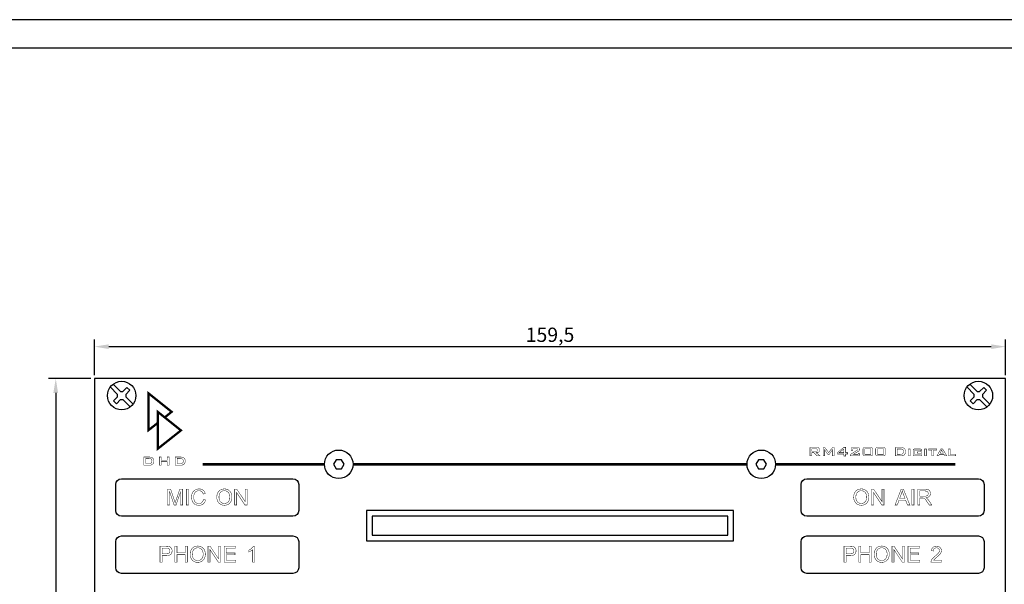
# Model space of a CAD drawing. Extents: x 0 to 420, y 0 to 297.
# Drawn here: x 107 to 280, y 198 to 297 of the extents above; entities that cross this region are included whole.
import ezdxf

# ---------------------------------------------------------------- set-up
doc = ezdxf.new("R2010")
doc.units = 0
doc.layers.get('0').update_dxf_attribs({"linetype": 'CONTINUOUS'})
doc.layers.get('DEFPOINTS').update_dxf_attribs({"linetype": 'CONTINUOUS'})
for name, color, linetype in [('BEMASSUNG', 3, 'CONTINUOUS'), ('BESCHRIFTUNG', 7, 'CONTINUOUS'), ('BLECH', 7, 'CONTINUOUS'), ('RAHMEN025', 7, 'CONTINUOUS'), ('RAHMEN07', 5, 'CONTINUOUS')]:
    doc.layers.add(name, color=color, linetype=linetype)
doc.dimstyles.get("Standard").update_dxf_attribs({"dimtxt": 0.18, "dimasz": 0.18, "dimexe": 0.18, "dimexo": 0.0625, "dimgap": 0.09, "dimtad": 0, "dimtih": 1, "dimtoh": 1, "dimdec": 4, "dimzin": 0, "dimtxsty": 'STANDARD', "dimcen": 0.09, "dimazin": 3, "dimtfac": 1, "dimtdec": 4, "dimtofl": 0, "dimtmove": 0, "dimatfit": 3, "dimtolj": 1, "dimtzin": 0})

# ---------------------------------------------------------------- blocks, each defined once
blk = doc.blocks.new('*D1')
at = {"layer": 'BEMASSUNG', "color": 0}
for p, q in [((120.5, 234.75), (120.5, 240.98)), ((123, 239.73), (277.5, 239.73)), ((280, 234.75), (280, 240.98))]:
    blk.add_line(p, q, dxfattribs=at)
for points in [[(123, 240.14), (123, 239.31), (120.5, 239.73)], [(277.5, 240.14), (277.5, 239.31), (280, 239.73)]]:
    blk.add_solid(points, dxfattribs=at)
at = {"layer": 'DEFPOINTS', "color": 0}
for p in [(280, 239.73), (120.5, 234.13), (280, 234.13)]:
    blk.add_point(p, dxfattribs=at)
at = {"layer": 'BEMASSUNG', "color": 0, "insert": (200.25, 241.81), "char_height": 2.5, "attachment_point": 5}
blk.add_mtext('\\A1;159,5', dxfattribs=at)
blk = doc.blocks.new('*D2')
at = {"layer": 'BEMASSUNG', "color": 0}
for p, q in [((119.88, 234.13), (112.47, 234.13)), ((113.72, 231.63), (113.72, 108.63)), ((119.88, 106.13), (112.47, 106.13))]:
    blk.add_line(p, q, dxfattribs=at)
for points in [[(113.3, 231.63), (114.13, 231.63), (113.72, 234.13)], [(113.3, 108.63), (114.13, 108.63), (113.72, 106.13)]]:
    blk.add_solid(points, dxfattribs=at)
at = {"layer": 'DEFPOINTS', "color": 0}
for p in [(120.5, 234.13), (113.72, 106.13), (120.5, 106.13)]:
    blk.add_point(p, dxfattribs=at)
at = {"layer": 'BEMASSUNG', "color": 0, "insert": (111.84, 170.13), "char_height": 2.5, "attachment_point": 5, "rotation": 90}
blk.add_mtext('\\A1;128', dxfattribs=at)
blk = doc.blocks.new('A$C1BF1606D')
at = {"layer": 'BLECH'}
for p, q in [((0.5, 4), (1.79, 2.71)), ((1, 4.5), (2.29, 3.21)), ((2.71, 3.21), (3.43, 3.93)), ((3.93, 3.43), (3.43, 3.93)), ((1.07, 1.57), (1.79, 2.29)), ((1.57, 1.07), (2.29, 1.79)), ((1.79, 2.29), (1.79, 2.71)), ((2.29, 3.21), (2.71, 3.21)), ((2.29, 1.79), (2.71, 1.79)), ((2.71, 1.79), (4, 0.5)), ((3.21, 2.71), (3.93, 3.43)), ((3.21, 2.71), (3.21, 2.29)), ((3.21, 2.29), (4.5, 1)), ((1.57, 1.07), (1.07, 1.57))]:
    blk.add_line(p, q, dxfattribs=at)
blk.add_circle((2.5, 2.5), 2.5, dxfattribs=at)

msp = doc.modelspace()

# ---------------------------------------------------------------- linework, layer by layer
at = {"linetype": 'CONTINUOUS', "const_width": 0.4939}
for points in [[(139.41881, 219.12094), (160.76325, 219.12094)], [(165.76325, 219.12094), (234.74758, 219.12094)], [(239.74758, 219.12094), (271.20109, 219.12094)]]:
    msp.add_lwpolyline(points, dxfattribs=at)
at = {"layer": 'BESCHRIFTUNG', "const_width": 0.38811}
msp.add_lwpolyline([(131.5776, 226.37765), (129.9521, 225.08994), (129.9521, 231.55955), (134.01501, 228.30856), (132.79017, 227.33824)], dxfattribs=at)
at = {"layer": 'BESCHRIFTUNG'}
for points, const_width in [([(131.5776, 228.30856), (135.6404, 225.05746), (131.5776, 221.83895)], 0.38811), ([(245.7685, 220.59315), (245.7685, 222.07405), (247.0352, 222.07405), (247.14198, 222.06653), (247.2272, 222.04392), (247.291, 222.00615), (247.33482, 221.95152), (247.36113, 221.87847), (247.3699, 221.78716), (247.3699, 221.43905), (247.36113, 221.34817), (247.33482, 221.2755), (247.291, 221.22096), (247.2272, 221.18271), (247.14198, 221.1598), (247.0352, 221.15216), (246.84201, 221.15216), (247.52529, 220.59315), (247.03091, 220.59315), (246.43409, 221.15216), (246.10749, 221.15216), (246.10749, 220.59315)], 0.0762), ([(246.8827, 221.81776), (246.10749, 221.81776), (246.10749, 221.40555), (246.8827, 221.40555), (246.93607, 221.40842), (246.97686, 221.41703), (247.0051, 221.43135), (247.02344, 221.45302), (247.03444, 221.48363), (247.0381, 221.52315), (247.0381, 221.70156), (247.03444, 221.74027), (247.02344, 221.77039), (247.0051, 221.79196), (246.97686, 221.80628), (246.93607, 221.81489)], 0.0762), ([(248.06619, 220.59315), (248.06619, 222.07405), (248.3449, 222.07405), (249.04259, 221.17895), (249.72491, 222.07405), (250.0008, 222.07405), (250.0008, 220.59315), (249.6814, 220.59315), (249.6814, 221.50786), (249.68175, 221.52716), (249.68285, 221.54964), (249.6848, 221.57535), (249.68742, 221.60354), (249.69052, 221.63377), (249.69379, 221.66615), (249.67596, 221.63018), (249.65973, 221.59874), (249.6451, 221.57194), (249.63156, 221.54852), (249.61889, 221.5281), (249.60731, 221.51075), (249.0512, 220.77105), (248.98229, 220.77105), (248.42478, 221.51365), (248.40518, 221.54123), (248.38762, 221.56765), (248.37221, 221.59295), (248.35862, 221.61731), (248.34668, 221.64133), (248.33629, 221.66475), (248.33901, 221.63498), (248.34129, 221.60702), (248.343, 221.58106), (248.34417, 221.55602), (248.34475, 221.53163), (248.3449, 221.50786), (248.3449, 220.59315)], 0.0762), ([(251.70159, 220.57644), (251.70159, 220.91975), (250.57939, 220.91975), (250.57939, 221.16795), (251.68868, 222.09076), (252.01391, 222.09076), (252.01391, 221.16795), (252.3725, 221.16795), (252.3725, 220.91975), (252.01391, 220.91975), (252.01391, 220.57644)], 0.0762), ([(251.70159, 221.16795), (251.70159, 221.83016), (250.89161, 221.16795)], 0.0762), ([(252.96679, 221.78426), (252.97443, 221.88355), (252.99729, 221.9596), (253.03519, 222.01235), (253.09574, 222.04662), (253.18551, 222.06719), (253.3044, 222.07405), (254.06518, 222.07405), (254.18411, 222.06719), (254.274, 222.04662), (254.33491, 222.01235), (254.37349, 221.9596), (254.39655, 221.88355), (254.4042, 221.78426), (254.4042, 221.68916), (254.40054, 221.62267), (254.38954, 221.56755), (254.3712, 221.52366), (254.33884, 221.48302), (254.28591, 221.43758), (254.2125, 221.38736), (253.3422, 220.85945), (254.2024, 220.85945), (254.2024, 221.07806), (254.4755, 221.00105), (254.4755, 220.88335), (254.46783, 220.78373), (254.44471, 220.70761), (254.4061, 220.65485), (254.34519, 220.62058), (254.2553, 220.60001), (254.13641, 220.59315), (252.8913, 220.59315), (252.8913, 220.72754), (252.8959, 220.7881), (252.90966, 220.83864), (252.9324, 220.87906), (252.96712, 220.91589), (253.01591, 220.95559), (253.0787, 220.99816), (254.10301, 221.62886), (254.10301, 221.82206), (253.2595, 221.82206), (253.2595, 221.51644), (252.96679, 221.59206)], 0.0762), ([(255.05261, 221.72406), (255.06041, 221.84499), (255.08395, 221.93714), (255.1233, 222.00036), (255.18421, 222.04136), (255.27313, 222.0659), (255.3901, 222.07405), (256.3919, 222.07405), (256.50971, 222.0659), (256.59911, 222.04136), (256.6602, 222.00036), (256.69955, 221.93714), (256.72307, 221.84499), (256.73089, 221.72406), (256.73089, 220.94365), (256.72307, 220.82236), (256.69955, 220.73006), (256.6602, 220.66676), (256.59911, 220.62579), (256.50971, 220.60131), (256.3919, 220.59315), (255.3901, 220.59315), (255.27313, 220.60131), (255.18421, 220.62579), (255.1233, 220.66676), (255.08395, 220.73006), (255.06041, 220.82236), (255.05261, 220.94365)], 0.0762), ([(255.36191, 220.85945), (256.4201, 220.85945), (256.4201, 221.82206), (255.36191, 221.82206)], 0.0762), ([(257.27031, 221.72406), (257.27811, 221.84499), (257.30165, 221.93714), (257.341, 222.00036), (257.40191, 222.04136), (257.49083, 222.0659), (257.6078, 222.07405), (258.6096, 222.07405), (258.72741, 222.0659), (258.81684, 222.04136), (258.8779, 222.00036), (258.91725, 221.93714), (258.94079, 221.84499), (258.94859, 221.72406), (258.94859, 220.94365), (258.94079, 220.82236), (258.91725, 220.73006), (258.8779, 220.66676), (258.81684, 220.62579), (258.72741, 220.60131), (258.6096, 220.59315), (257.6078, 220.59315), (257.49083, 220.60131), (257.40191, 220.62579), (257.341, 220.66676), (257.30165, 220.73006), (257.27811, 220.82236), (257.27031, 220.94365)], 0.0762), ([(257.57961, 220.85945), (258.63779, 220.85945), (258.63779, 221.82206), (257.57961, 221.82206)], 0.0762), ([(260.7068, 220.59315), (260.7068, 222.07405), (261.65978, 222.07405), (261.91053, 222.05287), (262.1195, 221.98939), (262.28671, 221.88375), (262.40827, 221.73885), (262.48132, 221.55858), (262.50571, 221.34296), (262.49616, 221.20903), (262.46758, 221.08457), (262.42011, 220.96945), (262.35539, 220.86651), (262.27507, 220.77936), (262.17909, 220.70796), (262.10962, 220.67141), (262.02956, 220.64225), (261.93911, 220.62046), (261.83436, 220.60529), (261.71173, 220.59618), (261.57139, 220.59315)], 0.0762), ([(261.05161, 220.87194), (261.4972, 220.87194), (261.7113, 220.88421), (261.87924, 220.92102), (262.00119, 220.98236), (262.08376, 221.0724), (262.13334, 221.19437), (262.1499, 221.34814), (262.13619, 221.48736), (262.09509, 221.60189), (262.02659, 221.69196), (261.93126, 221.75701), (261.8098, 221.7961), (261.6622, 221.80915), (261.05161, 221.80915)], 0.0762), ([(263.0293, 220.59315), (263.0293, 221.80626), (263.32331, 221.80626), (263.32331, 220.59315)], 0.0762), ([(265.05381, 221.58345), (264.13049, 221.58345), (264.13049, 220.82556), (265.05381, 220.82556), (265.05381, 221.08375), (264.57189, 221.08375), (264.57189, 221.29945), (265.3436, 221.29945), (265.3436, 220.88005), (265.33641, 220.78093), (265.31479, 220.70534), (265.2786, 220.65335), (265.22186, 220.61992), (265.13852, 220.59986), (265.02849, 220.59315), (264.1501, 220.59315), (264.04007, 220.59986), (263.95676, 220.61992), (263.89999, 220.65335), (263.86382, 220.70534), (263.84218, 220.78093), (263.83499, 220.88005), (263.83499, 221.52035), (263.84218, 221.61901), (263.86382, 221.69419), (263.89999, 221.74606), (263.95676, 221.77949), (264.04007, 221.79955), (264.1501, 221.80626), (265.02849, 221.80626), (265.13781, 221.79973), (265.22089, 221.78012), (265.27761, 221.74746), (265.31426, 221.6976), (265.33626, 221.62658), (265.3436, 221.53465), (265.3436, 221.50214), (265.05381, 221.45335)], 0.0762), ([(265.84911, 220.59315), (265.84911, 221.80626), (266.14309, 221.80626), (266.14309, 220.59315)], 0.0762), ([(267.40699, 221.58916), (267.40699, 220.59315), (267.11139, 220.59315), (267.11139, 221.58916), (266.52569, 221.58916), (266.52569, 221.80626), (267.99409, 221.80626), (267.99409, 221.58916)], 0.0762), ([(267.98261, 220.59315), (268.7027, 221.80626), (268.9872, 221.80626), (269.71829, 220.59315), (269.38649, 220.59315), (269.23351, 220.85945), (268.43109, 220.85945), (268.27809, 220.59315)], 0.0762), ([(268.5569, 221.08086), (269.11301, 221.08086), (268.83041, 221.58634)], 0.0762), ([(270.0206, 220.59315), (270.0206, 221.80626), (270.3189, 221.80626), (270.3189, 220.82025), (271.27, 220.82025), (271.27, 220.59315)], 0.0762), ([(129.14849, 218.96735), (129.14849, 220.40075), (130.0792, 220.40075), (130.32119, 220.38558), (130.52596, 220.32904), (130.6935, 220.21454), (130.8045, 220.08355), (130.87417, 219.91121), (130.8983, 219.69336), (130.89142, 219.56857), (130.86795, 219.45203), (130.8238, 219.33966), (130.75695, 219.23486), (130.67351, 219.14665), (130.58179, 219.07906), (130.51976, 219.04251), (130.44532, 219.0101), (130.3585, 218.98594), (130.25438, 218.98114), (130.13371, 218.97218), (130.0048, 218.96735)], 0.0762), ([(129.14849, 218.96735), (129.14849, 220.40075), (130.0792, 220.40075), (130.32119, 220.38558), (130.52596, 220.32904), (130.6935, 220.21454), (130.8045, 220.08355), (130.87417, 219.91121), (130.8983, 219.69336), (130.89142, 219.56857), (130.86795, 219.45203), (130.8238, 219.33966), (130.75695, 219.23486), (130.67351, 219.14665), (130.58179, 219.07906), (130.51976, 219.04251), (130.44532, 219.0101), (130.3585, 218.98594), (130.25438, 218.98114), (130.13371, 218.97218), (130.0048, 218.96735)], 0.0762), ([(129.48349, 219.24655), (129.91169, 219.24655), (130.12886, 219.25485), (130.2964, 219.28795), (130.4143, 219.35826), (130.49429, 219.43758), (130.54529, 219.55823), (130.5632, 219.71195), (130.54598, 219.84362), (130.4998, 219.94637), (130.43289, 220.02846), (130.34194, 220.10362), (130.22609, 220.14566), (130.09779, 220.15876), (129.48349, 220.15876)], 0.0762), ([(129.48349, 219.24655), (129.91169, 219.24655), (130.12886, 219.25485), (130.2964, 219.28795), (130.4143, 219.35826), (130.49429, 219.43758), (130.54529, 219.55823), (130.5632, 219.71195), (130.54598, 219.84362), (130.4998, 219.94637), (130.43289, 220.02846), (130.34194, 220.10362), (130.22609, 220.14566), (130.09779, 220.15876), (129.48349, 220.15876)], 0.0762), ([(131.8477, 218.96735), (131.8477, 220.40075), (132.1827, 220.40075), (132.1827, 219.86085), (133.22519, 219.86085), (133.22519, 220.40075), (133.57889, 220.40075), (133.57889, 218.96735), (133.22519, 218.96735), (133.22519, 219.58165), (132.1827, 219.58165), (132.1827, 218.96735)], 0.0762), ([(131.8477, 218.96735), (131.8477, 220.40075), (132.1827, 220.40075), (132.1827, 219.86085), (133.22519, 219.86085), (133.22519, 220.40075), (133.57889, 220.40075), (133.57889, 218.96735), (133.22519, 218.96735), (133.22519, 219.58165), (132.1827, 219.58165), (132.1827, 218.96735)], 0.0762), ([(134.6399, 218.96735), (134.6399, 220.40075), (135.55209, 220.40075), (135.79892, 220.38558), (136.01264, 220.32904), (136.185, 220.21454), (136.296, 220.08355), (136.36565, 219.91121), (136.3898, 219.69336), (136.3829, 219.56857), (136.35945, 219.45203), (136.31531, 219.33966), (136.24017, 219.23486), (136.16087, 219.14665), (136.07329, 219.07906), (135.99819, 219.04251), (135.91889, 219.0101), (135.83131, 218.98594), (135.73133, 218.98114), (135.61482, 218.97218), (135.47759, 218.96735)], 0.0762), ([(134.6399, 218.96735), (134.6399, 220.40075), (135.55209, 220.40075), (135.79892, 220.38558), (136.01264, 220.32904), (136.185, 220.21454), (136.296, 220.08355), (136.36565, 219.91121), (136.3898, 219.69336), (136.3829, 219.56857), (136.35945, 219.45203), (136.31531, 219.33966), (136.24017, 219.23486), (136.16087, 219.14665), (136.07329, 219.07906), (135.99819, 219.04251), (135.91889, 219.0101), (135.83131, 218.98594), (135.73133, 218.98114), (135.61482, 218.97218), (135.47759, 218.96735)], 0.0762), ([(134.95641, 219.24655), (135.40319, 219.24655), (135.61622, 219.25485), (135.77962, 219.28795), (135.90581, 219.35826), (135.98577, 219.43758), (136.0368, 219.55823), (136.0547, 219.71195), (136.0368, 219.84362), (135.98577, 219.94637), (135.90581, 220.02846), (135.81889, 220.10362), (135.7072, 220.14566), (135.57071, 220.15876), (134.95641, 220.15876)], 0.0762), ([(134.95641, 219.24655), (135.40319, 219.24655), (135.61622, 219.25485), (135.77962, 219.28795), (135.90581, 219.35826), (135.98577, 219.43758), (136.0368, 219.55823), (136.0547, 219.71195), (136.0368, 219.84362), (135.98577, 219.94637), (135.90581, 220.02846), (135.81889, 220.10362), (135.7072, 220.14566), (135.57071, 220.15876), (134.95641, 220.15876)], 0.0762), ([(133.28021, 211.98545), (133.28021, 214.76334), (133.8338, 214.76334), (134.491, 212.79644), (134.54635, 212.62875), (134.59062, 212.49164), (134.62349, 212.38514), (134.66105, 212.50198), (134.71041, 212.65057), (134.7717, 212.83076), (135.43649, 214.76334), (135.93131, 214.76334), (135.93131, 211.98545), (135.5769, 211.98545), (135.5769, 214.31056), (134.76969, 211.98545), (134.43789, 211.98545), (133.63459, 214.35006), (133.63459, 211.98545)], 0.0762), ([(136.58709, 211.98545), (136.58709, 214.76334), (136.9545, 214.76334), (136.9545, 211.98545)], 0.0762), ([(139.58421, 212.95946), (139.95231, 212.86635), (139.85464, 212.58867), (139.71591, 212.35842), (139.53641, 212.17554), (139.32119, 212.04364), (139.07639, 211.96457), (138.80169, 211.93826), (138.52094, 211.95852), (138.27758, 212.01931), (138.07149, 212.12065), (137.89882, 212.26099), (137.75604, 212.43757), (137.64329, 212.65034), (137.56181, 212.88748), (137.51284, 213.13587), (137.49651, 213.39545), (137.51485, 213.67226), (137.57002, 213.92448), (137.66209, 214.15214), (137.78823, 214.35024), (137.94553, 214.51389), (138.1342, 214.64305), (138.34482, 214.73622), (138.56928, 214.792), (138.8075, 214.81056), (139.07075, 214.78702), (139.3044, 214.71635), (139.50859, 214.59835), (139.6789, 214.43772), (139.81083, 214.23883), (139.9044, 214.00145), (139.54291, 213.91605), (139.46867, 214.1), (139.37517, 214.24714), (139.26219, 214.35776), (139.12935, 214.43474), (138.97522, 214.48082), (138.79971, 214.49616), (138.59808, 214.47914), (138.41987, 214.42809), (138.26481, 214.34295), (138.13552, 214.2286), (138.03481, 214.09113), (137.9628, 213.93025), (137.91429, 213.75631), (137.8852, 213.57861), (137.8755, 213.39736), (137.88693, 213.17092), (137.9212, 212.96472), (137.97829, 212.77836), (138.06006, 212.61715), (138.16712, 212.4854), (138.29981, 212.38326), (138.44921, 212.31052), (138.60654, 212.26701), (138.77189, 212.25255), (138.96704, 212.27237), (139.14121, 212.3317), (139.2945, 212.43046), (139.4219, 212.56861), (139.51845, 212.74496)], 0.0762), ([(141.91039, 213.33846), (141.95159, 213.76622), (142.07526, 214.12713), (142.28159, 214.42116), (142.55327, 214.63848), (142.87293, 214.76893), (143.24079, 214.81244), (143.48865, 214.792), (143.71984, 214.73073), (143.93409, 214.62875), (144.12357, 214.48989), (144.28054, 214.31897), (144.4049, 214.11585), (144.49487, 213.8872), (144.54869, 213.63871), (144.5666, 213.37084), (144.5478, 213.09878), (144.49121, 212.84669), (144.39649, 212.61476), (144.26695, 212.41036), (144.10594, 212.24204), (143.91339, 212.10965), (143.69929, 212.01433), (143.47452, 211.95725), (143.23879, 211.93826), (142.98634, 211.95921), (142.75268, 212.02228), (142.5377, 212.12776), (142.34819, 212.26937), (142.19215, 212.44189), (142.0695, 212.64516), (141.98108, 212.86762), (141.92807, 213.09881)], 0.0762), ([(142.28939, 213.33266), (142.31936, 213.02154), (142.40927, 212.75796), (142.55911, 212.54166), (142.75461, 212.38105), (142.98049, 212.28469), (143.23691, 212.25255), (143.49733, 212.28491), (143.72499, 212.38209), (143.91989, 212.54425), (144.06881, 212.76612), (144.15837, 213.04229), (144.18829, 213.37275), (144.17541, 213.58898), (144.13696, 213.78626), (144.0732, 213.96454), (143.98499, 214.12067), (143.87325, 214.25151), (143.7381, 214.35715), (143.58481, 214.43429), (143.41971, 214.48067), (143.2427, 214.49616), (142.99434, 214.46639), (142.77039, 214.37699), (142.57069, 214.22776), (142.41438, 214.00919), (142.32063, 213.71074)], 0.0762), ([(145.0369, 211.98545), (145.0369, 214.76334), (145.41389, 214.76334), (146.87299, 212.58245), (146.87299, 214.76334), (147.2255, 214.76334), (147.2255, 211.98545), (146.84851, 211.98545), (145.38941, 214.16825), (145.38941, 211.98545)], 0.0762), ([(253.41769, 213.33846), (253.45889, 213.76622), (253.58256, 214.12713), (253.78891, 214.42116), (254.06056, 214.63848), (254.38025, 214.76893), (254.74809, 214.81244), (254.99594, 214.792), (255.22713, 214.73073), (255.44141, 214.62875), (255.63087, 214.48989), (255.78784, 214.31897), (255.9122, 214.11585), (256.00216, 213.8872), (256.05599, 213.63871), (256.07389, 213.37084), (256.0551, 213.09878), (255.99853, 212.84669), (255.90379, 212.61476), (255.77425, 212.41036), (255.61324, 212.24204), (255.42071, 212.10965), (255.20658, 212.01433), (254.98182, 211.95725), (254.74611, 211.93826), (254.49363, 211.95921), (254.25998, 212.02228), (254.04499, 212.12776), (253.85548, 212.26937), (253.69945, 212.44189), (253.57679, 212.64516), (253.4884, 212.86762), (253.43537, 213.09881)], 0.0762), ([(253.79671, 213.33266), (253.82665, 213.02154), (253.91657, 212.75796), (254.0664, 212.54166), (254.26193, 212.38105), (254.48782, 212.28469), (254.7442, 212.25255), (255.00463, 212.28491), (255.23229, 212.38209), (255.42721, 212.54425), (255.5761, 212.76612), (255.66569, 213.04229), (255.69559, 213.37275), (255.68271, 213.58898), (255.64425, 213.78626), (255.5805, 213.96454), (255.49228, 214.12067), (255.38055, 214.25151), (255.2454, 214.35715), (255.09211, 214.43429), (254.92701, 214.48067), (254.74999, 214.49616), (254.50163, 214.46639), (254.27768, 214.37699), (254.07799, 214.22776), (253.9217, 214.00919), (253.82795, 213.71074)], 0.0762), ([(256.5442, 211.98545), (256.5442, 214.76334), (256.92119, 214.76334), (258.38029, 212.58245), (258.38029, 214.76334), (258.73279, 214.76334), (258.73279, 211.98545), (258.3558, 211.98545), (256.8967, 214.16825), (256.8967, 211.98545)], 0.0762), ([(260.6625, 211.98545), (261.72961, 214.76334), (262.12549, 214.76334), (263.2625, 211.98545), (262.8434, 211.98545), (262.5193, 212.82685), (261.3578, 212.82685), (261.05311, 211.98545)], 0.0762), ([(261.4638, 213.12634), (262.40619, 213.12634), (262.11579, 213.89535), (262.03517, 214.11506), (261.96951, 214.30716), (261.91909, 214.47165), (261.87881, 214.29375), (261.82885, 214.11684), (261.76911, 213.94066)], 0.0762), ([(263.61889, 211.98545), (263.61889, 214.76334), (263.9863, 214.76334), (263.9863, 211.98545)], 0.0762), ([(264.6402, 211.98545), (264.6402, 214.76334), (265.87159, 214.76334), (266.09948, 214.75494), (266.28766, 214.72987), (266.4362, 214.68826), (266.55637, 214.62575), (266.65937, 214.53782), (266.7454, 214.42446), (266.80946, 214.29334), (266.84776, 214.15364), (266.86049, 214.00536), (266.83933, 213.81857), (266.7756, 213.65263), (266.6691, 213.50726), (266.51842, 213.38849), (266.32129, 213.30246), (266.07789, 213.24925), (266.16762, 213.20287), (266.24154, 213.15677), (266.29981, 213.11085), (266.40522, 213.00417), (266.50694, 212.88095), (266.60509, 212.74156), (267.0882, 211.98545), (266.62569, 211.98545), (266.2584, 212.56365), (266.15726, 212.71707), (266.06867, 212.84463), (265.99259, 212.94585), (265.92577, 213.02563), (265.86366, 213.08755), (265.80631, 213.13155), (265.75106, 213.16345), (265.69529, 213.18816), (265.6388, 213.20584), (265.58805, 213.213), (265.51982, 213.21737), (265.43379, 213.21885), (265.0075, 213.21885), (265.0075, 211.98545)], 0.0762), ([(265.0075, 213.53706), (265.7979, 213.53706), (265.95345, 213.54287), (266.0849, 213.56035), (266.19181, 213.58946), (266.27908, 213.63124), (266.35104, 213.68684), (266.40781, 213.75626), (266.44873, 213.83482), (266.47331, 213.9178), (266.48149, 214.00536), (266.46572, 214.12885), (266.41817, 214.23685), (266.33859, 214.32936), (266.22495, 214.39985), (266.07425, 214.44203), (265.8865, 214.45606), (265.0075, 214.45606)], 0.0762), ([(131.97119, 201.98524), (131.97119, 204.76316), (133.01889, 204.76316), (133.18874, 204.76014), (133.32959, 204.75122), (133.4413, 204.73654), (133.5704, 204.70705), (133.68486, 204.66372), (133.7847, 204.60655), (133.87068, 204.53446), (133.9449, 204.44508), (134.00721, 204.33885), (134.05397, 204.22003), (134.08199, 204.09374), (134.09131, 203.95986), (134.06626, 203.73566), (133.99123, 203.5355), (133.86619, 203.35966), (133.67518, 203.22367), (133.40353, 203.14188), (133.0513, 203.11455), (132.3385, 203.11455), (132.3385, 201.98524)], 0.0762), ([(132.3385, 203.44246), (133.0571, 203.44246), (133.27155, 203.45712), (133.44015, 203.50126), (133.56281, 203.57505), (133.64579, 203.67551), (133.6956, 203.79982), (133.71219, 203.94815), (133.70248, 204.05902), (133.67322, 204.15862), (133.6243, 204.24696), (133.55933, 204.32031), (133.48206, 204.37482), (133.3921, 204.41066), (133.31272, 204.42417), (133.19855, 204.43245), (133.0493, 204.43525), (132.3385, 204.43525)], 0.0762), ([(134.5705, 201.98524), (134.5705, 204.76316), (134.9386, 204.76316), (134.9386, 203.62224), (136.38211, 203.62224), (136.38211, 204.76316), (136.7502, 204.76316), (136.7502, 201.98524), (136.38211, 201.98524), (136.38211, 203.29436), (134.9386, 203.29436), (134.9386, 201.98524)], 0.0762), ([(137.2501, 203.33825), (137.2913, 203.76601), (137.41497, 204.12692), (137.6213, 204.42095), (137.89295, 204.63827), (138.21264, 204.76875), (138.5805, 204.81226), (138.82836, 204.79181), (139.05955, 204.73052), (139.2738, 204.62854), (139.46328, 204.48968), (139.62025, 204.31879), (139.74459, 204.11566), (139.83455, 203.88699), (139.8884, 203.6385), (139.90631, 203.37066), (139.88751, 203.09857), (139.83092, 202.84648), (139.7362, 202.61455), (139.60666, 202.41016), (139.44563, 202.24186), (139.2531, 202.10945), (139.03897, 202.01412), (138.81421, 201.95705), (138.5785, 201.93805), (138.32605, 201.959), (138.09239, 202.02207), (137.87741, 202.12756), (137.68787, 202.26916), (137.53184, 202.44168), (137.40921, 202.64495), (137.32079, 202.86741), (137.26776, 203.0986)], 0.0762), ([(137.6291, 203.33246), (137.65907, 203.02133), (137.74896, 202.75778), (137.89879, 202.54145), (138.09432, 202.38084), (138.3202, 202.28448), (138.57659, 202.25235), (138.83702, 202.28471), (139.0647, 202.38189), (139.2596, 202.54404), (139.40852, 202.76591), (139.49808, 203.04208), (139.528, 203.37256), (139.51512, 203.58879), (139.47664, 203.78605), (139.41289, 203.96436), (139.3247, 204.12047), (139.21294, 204.2513), (139.07778, 204.35696), (138.92452, 204.4341), (138.75942, 204.48046), (138.58241, 204.49595), (138.33405, 204.46618), (138.1101, 204.37678), (137.9104, 204.22755), (137.75409, 204.00901), (137.66034, 203.71053)], 0.0762), ([(140.37659, 201.98524), (140.37659, 204.76316), (140.7536, 204.76316), (142.2127, 202.58224), (142.2127, 204.76316), (142.5652, 204.76316), (142.5652, 201.98524), (142.18819, 201.98524), (140.72909, 204.16804), (140.72909, 201.98524)], 0.0762), ([(143.1906, 201.98524), (143.1906, 204.76316), (145.1988, 204.76316), (145.1988, 204.43525), (143.55799, 204.43525), (143.55799, 203.58475), (145.09469, 203.58475), (145.09469, 203.25874), (143.55799, 203.25874), (143.55799, 202.31315), (145.2635, 202.31315), (145.2635, 201.98524)], 0.0762), ([(148.53459, 201.98524), (148.19379, 201.98524), (148.19379, 204.15836), (148.10319, 204.08013), (147.99567, 204.00187), (147.87099, 203.92364), (147.74188, 203.85183), (147.62204, 203.79314), (147.5114, 203.74764), (147.5114, 204.07685), (147.69423, 204.17302), (147.8611, 204.28168), (148.01201, 204.40286), (148.14068, 204.52948), (148.24193, 204.65333), (148.31541, 204.77474), (148.53459, 204.77474)], 0.0762), ([(251.71701, 201.98524), (251.71701, 204.76316), (252.7647, 204.76316), (252.93453, 204.76014), (253.0754, 204.75122), (253.18711, 204.73654), (253.31619, 204.70705), (253.43067, 204.66372), (253.53049, 204.60655), (253.61647, 204.53446), (253.69069, 204.44508), (253.75299, 204.33885), (253.79978, 204.22003), (253.82777, 204.09374), (253.83709, 203.95986), (253.81207, 203.73566), (253.73702, 203.5355), (253.612, 203.35966), (253.42096, 203.22367), (253.14931, 203.14188), (252.79709, 203.11455), (252.08429, 203.11455), (252.08429, 201.98524)], 0.0762), ([(252.08429, 203.44246), (252.80291, 203.44246), (253.01733, 203.45712), (253.18596, 203.50126), (253.3086, 203.57505), (253.3916, 203.67551), (253.44139, 203.79982), (253.458, 203.94815), (253.44827, 204.05902), (253.41901, 204.15862), (253.37009, 204.24696), (253.30514, 204.32031), (253.22785, 204.37482), (253.13791, 204.41066), (253.05851, 204.42417), (252.94436, 204.43245), (252.79511, 204.43525), (252.08429, 204.43525)], 0.0762), ([(254.31629, 201.98524), (254.31629, 204.76316), (254.68439, 204.76316), (254.68439, 203.62224), (256.12789, 203.62224), (256.12789, 204.76316), (256.49599, 204.76316), (256.49599, 201.98524), (256.12789, 201.98524), (256.12789, 203.29436), (254.68439, 203.29436), (254.68439, 201.98524)], 0.0762), ([(256.99589, 203.33825), (257.03709, 203.76601), (257.16076, 204.12692), (257.36711, 204.42095), (257.63876, 204.63827), (257.95845, 204.76875), (258.32629, 204.81226), (258.57414, 204.79181), (258.80533, 204.73052), (259.01961, 204.62854), (259.20909, 204.48968), (259.36604, 204.31879), (259.4904, 204.11566), (259.58036, 203.88699), (259.63419, 203.6385), (259.65209, 203.37066), (259.6333, 203.09857), (259.57673, 202.84648), (259.48199, 202.61455), (259.35245, 202.41016), (259.19144, 202.24186), (258.99891, 202.10945), (258.78478, 202.01412), (258.56002, 201.95705), (258.32431, 201.93805), (258.07183, 201.959), (257.83818, 202.02207), (257.62319, 202.12756), (257.43368, 202.26916), (257.27765, 202.44168), (257.15499, 202.64495), (257.0666, 202.86741), (257.01357, 203.0986)], 0.0762), ([(257.37491, 203.33246), (257.40485, 203.02133), (257.49477, 202.75778), (257.6446, 202.54145), (257.84013, 202.38084), (258.06602, 202.28448), (258.3224, 202.25235), (258.58283, 202.28471), (258.81049, 202.38189), (259.00541, 202.54404), (259.1543, 202.76591), (259.24389, 203.04208), (259.27379, 203.37256), (259.26091, 203.58879), (259.22245, 203.78605), (259.1587, 203.96436), (259.07048, 204.12047), (258.95875, 204.2513), (258.8236, 204.35696), (258.67031, 204.4341), (258.50521, 204.48046), (258.32819, 204.49595), (258.07983, 204.46618), (257.85588, 204.37678), (257.65619, 204.22755), (257.4999, 204.00901), (257.40615, 203.71053)], 0.0762), ([(260.1224, 201.98524), (260.1224, 204.76316), (260.49939, 204.76316), (261.95849, 202.58224), (261.95849, 204.76316), (262.31099, 204.76316), (262.31099, 201.98524), (261.934, 201.98524), (260.4749, 204.16804), (260.4749, 201.98524)], 0.0762), ([(262.93639, 201.98524), (262.93639, 204.76316), (264.94459, 204.76316), (264.94459, 204.43525), (263.3038, 204.43525), (263.3038, 203.58475), (264.8405, 203.58475), (264.8405, 203.25874), (263.3038, 203.25874), (263.3038, 202.31315), (265.00931, 202.31315), (265.00931, 201.98524)], 0.0762), ([(268.7888, 202.31315), (268.7888, 201.98524), (266.95259, 201.98524), (266.95523, 202.06629), (266.96833, 202.14518), (266.99211, 202.22194), (267.04809, 202.34663), (267.12297, 202.46987), (267.21649, 202.59194), (267.33506, 202.71933), (267.48383, 202.85951), (267.6628, 203.01234), (267.93224, 203.24282), (268.13643, 203.43893), (268.27519, 203.60086), (268.36363, 203.74272), (268.41669, 203.8795), (268.4344, 204.01094), (268.41824, 204.13901), (268.36986, 204.253), (268.28949, 204.35305), (268.18276, 204.43022), (268.05662, 204.47665), (267.91111, 204.49214), (267.75779, 204.47574), (267.6265, 204.42641), (267.5172, 204.34406), (267.43465, 204.23301), (267.38469, 204.09672), (267.36719, 203.93525), (267.01659, 203.97086), (267.06275, 204.21188), (267.15312, 204.41122), (267.28759, 204.56905), (267.46221, 204.6833), (267.67273, 204.75188), (267.9189, 204.77474), (268.16678, 204.75), (268.37763, 204.67596), (268.55139, 204.55295), (268.68123, 204.39316), (268.75901, 204.20995), (268.78489, 204.00314), (268.77732, 203.89258), (268.75454, 203.78328), (268.71629, 203.67525), (268.66096, 203.56596), (268.58548, 203.45298), (268.49, 203.33634), (268.3613, 203.20269), (268.18604, 203.0397), (267.96419, 202.84734), (267.78416, 202.69385), (267.65286, 202.57729), (267.57029, 202.49746), (267.5155, 202.43645), (267.46744, 202.37503), (267.42599, 202.31315)], 0.0762)]:
    msp.add_lwpolyline(points, close=True, dxfattribs=dict(at, const_width=const_width))
for points in [[(125.21372, 216.58083), (155.25158, 216.58083, -0.414213562), (156.25158, 215.58083), (156.25158, 211.0085, -0.414213562), (155.25158, 210.0085), (125.21372, 210.0085, -0.414213562), (124.21372, 211.0085), (124.21372, 215.58083, -0.414213562)], [(245.21325, 216.58083), (275.25111, 216.58083, -0.414213562), (276.25111, 215.58083), (276.25111, 211.0085, -0.414213562), (275.25111, 210.0085), (245.21325, 210.0085, -0.414213562), (244.21325, 211.0085), (244.21325, 215.58083, -0.414213562)], [(125.21372, 206.58065), (155.25158, 206.58065, -0.414213562), (156.25158, 205.58065), (156.25158, 201.00832, -0.414213562), (155.25158, 200.00832), (125.21372, 200.00832, -0.414213562), (124.21372, 201.00832), (124.21372, 205.58065, -0.414213562)], [(245.21325, 206.58065), (275.25111, 206.58065, -0.414213562), (276.25111, 205.58065), (276.25111, 201.00832, -0.414213562), (275.25111, 200.00832), (245.21325, 200.00832, -0.414213562), (244.21325, 201.00832), (244.21325, 205.58065, -0.414213562)]]:
    msp.add_lwpolyline(points, format="xyb", close=True, dxfattribs=at)
at = {"layer": 'BLECH'}
for points in [[(120.50279, 106.12516), (280.0027, 106.12516), (280.0027, 234.12516), (120.50279, 234.12516)], [(162.79631, 219.9297), (162.32938, 219.12094), (162.79631, 218.31218), (163.73019, 218.31218), (164.19713, 219.12094), (163.73019, 219.9297)], [(236.78064, 219.9297), (236.3137, 219.12094), (236.78064, 218.31218), (237.71452, 218.31218), (238.18145, 219.12094), (237.71452, 219.9297)], [(168.10269, 205.72526), (232.40269, 205.72526), (232.40269, 211.02525), (168.10269, 211.02525)], [(169.10269, 206.72526), (231.40269, 206.72526), (231.40269, 210.02525), (169.10269, 210.02525)]]:
    msp.add_lwpolyline(points, close=True, dxfattribs=at)
for centre in [(163.26325, 219.12094), (237.24758, 219.12094)]:
    msp.add_circle(centre, 2.5, dxfattribs=at)
at = {"layer": 'RAHMEN025'}
msp.add_line((420, 297), (0, 297), dxfattribs=at)
at = {"layer": 'RAHMEN07'}
msp.add_line((415, 292), (17.8, 292), dxfattribs=at)

# ---------------------------------------------------------------- block references
at = {"layer": 'BLECH'}
for p in [(122.75741, 228.66226), (272.74808, 228.66226)]:
    msp.add_blockref('A$C1BF1606D', p, dxfattribs=at)

# ---------------------------------------------------------------- dimensions: what is measured, and where the dimension line sits
at = {"layer": 'BEMASSUNG'}
dim = msp.add_linear_dim(base=(280.0027, 239.72642), p1=(120.50279, 234.12516), p2=(280.0027, 234.12516), text='159,5', dimstyle='STANDARD', override={"dimtxt": 2.5, "dimasz": 2.5, "dimexe": 1.25, "dimexo": 0.625, "dimgap": 0.625, "dimtad": 1, "dimtih": 0, "dimtoh": 0, "dimzin": 8, "dimlunit": 6, "dimcen": 2.5, "dimtofl": 1}, dxfattribs=at)
dim.commit()
dim.dimension.update_dxf_attribs({"geometry": '*D1', "text_midpoint": (200.25274, 241.80976)})
dim = msp.add_linear_dim(base=(113.71831, 106.12516), p1=(120.50279, 234.12516), p2=(120.50279, 106.12516), angle=90, dimstyle='STANDARD', override={"dimtxt": 2.5, "dimasz": 2.5, "dimexe": 1.25, "dimexo": 0.625, "dimgap": 0.625, "dimtad": 1, "dimtih": 0, "dimtoh": 0, "dimzin": 8, "dimlunit": 6, "dimcen": 2.5, "dimtofl": 1}, dxfattribs=at)
dim.commit()
dim.dimension.update_dxf_attribs({"geometry": '*D2', "text_midpoint": (111.84331, 170.12516)})

doc.saveas('drawing.dxf')
